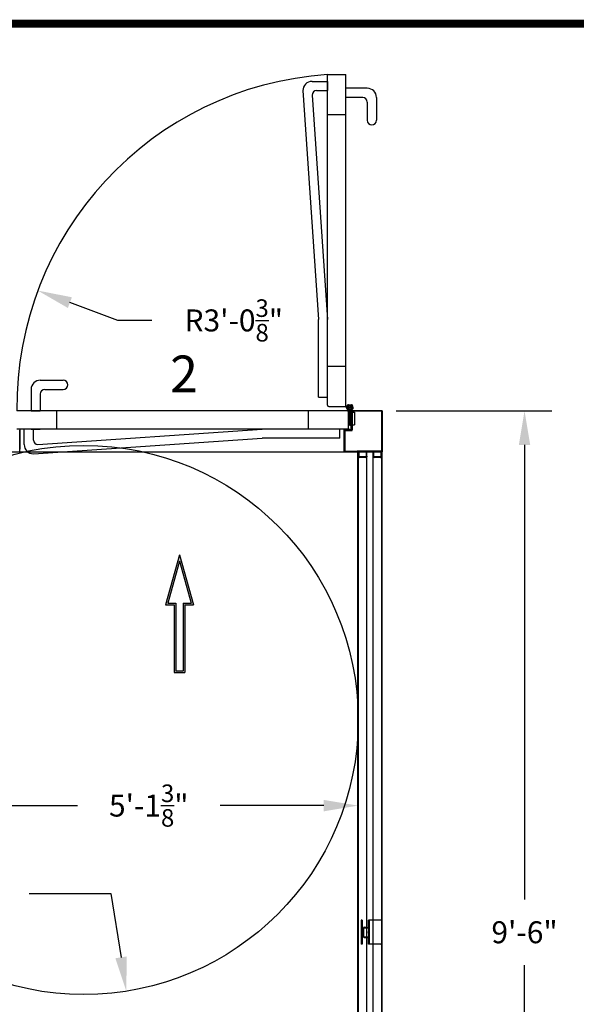
# Model space of a CAD drawing. Units: inches. Extents: x 18 to 1756, y 20 to 1135.
# Drawn here: x 105 to 166, y 143 to 250 of the extents above; entities that cross this region are included whole.
import ezdxf

# ---------------------------------------------------------------- set-up
doc = ezdxf.new("R2010")
doc.units = ezdxf.units.IN
doc.header["$MEASUREMENT"] = 0
doc.layers.get('DEFPOINTS').update_dxf_attribs({"color": 4})
doc.styles.add('SANSSERIF', font='sas_____.pfb')
doc.styles.get("Standard").update_dxf_attribs({"font": 'ROMANS.SHX'})
doc.dimstyles.new('STANDARD$0', dxfattribs={"dimscale": 24, "dimtxt": 0.1, "dimasz": 0.156, "dimexe": 0.125, "dimexo": 0.063, "dimgap": 0.09, "dimtad": 0, "dimtih": 1, "dimtoh": 1, "dimdec": 3, "dimzin": 0, "dimdsep": 46, "dimlunit": 4, "dimtxsty": 'Standard', "dimcen": -0.03, "dimclrd": 1, "dimclre": 1, "dimclrt": 1, "dimadec": 0, "dimazin": 0, "dimtfac": 0.8, "dimtdec": 3, "dimtofl": 0, "dimtmove": 0, "dimatfit": 3, "dimfxl": 0, "dimtolj": 1, "dimtzin": 0, "dimarcsym": 0})

# ---------------------------------------------------------------- blocks, each defined once
blk = doc.blocks.new('*D30')
at = {"color": 1, "lineweight": -2, "ltscale": 0.5}
for p, q in [((116.16, 217.5), (110.93, 219.45)), ((119.9, 217.5), (116.16, 217.5))]:
    blk.add_line(p, q, dxfattribs=at)
at = {"color": 1, "ltscale": 0.5}
blk.add_solid([(111.15, 220.03), (110.71, 218.86), (107.42, 220.76)], dxfattribs=at)
at = {"layer": 'DEFPOINTS', "color": 0, "ltscale": 0.5}
for p in [(107.42, 220.76), (141.54, 208.03)]:
    blk.add_point(p, dxfattribs=at)
at = {"color": 1, "ltscale": 0.5, "insert": (128.84, 217.5), "char_height": 2.4, "attachment_point": 5}
blk.add_mtext('\\A1;R3\'-0{\\H0.800000x;\\S3/8;}"', dxfattribs=at)
blk = doc.blocks.new('*D15')
at = {"color": 1, "lineweight": -2, "ltscale": 0.5}
for p, q in [((146.58, 207.63), (163.62, 207.63)), ((160.62, 203.89), (160.62, 154.23)), ((160.62, 97.41), (160.62, 147.06)), ((145.58, 93.66), (163.62, 93.66))]:
    blk.add_line(p, q, dxfattribs=at)
at = {"color": 1, "ltscale": 0.5}
for points in [[(160, 203.89), (161.24, 203.89), (160.62, 207.63)], [(160, 97.41), (161.24, 97.41), (160.62, 93.66)]]:
    blk.add_solid(points, dxfattribs=at)
at = {"layer": 'DEFPOINTS', "color": 0, "ltscale": 0.5}
for p in [(145.07, 207.63), (160.62, 207.63), (144.07, 93.66)]:
    blk.add_point(p, dxfattribs=at)
at = {"color": 1, "ltscale": 0.5, "insert": (160.62, 150.65), "char_height": 2.4, "attachment_point": 5}
blk.add_mtext('\\A1;9\'-6"', dxfattribs=at)
blk = doc.blocks.new('*D23')
at = {"color": 1, "lineweight": -2, "ltscale": 0.5}
for p, q in [((142.42, 163.07), (142.42, 167.49)), ((81.1, 166.21), (81.1, 161.49)), ((84.84, 164.49), (111.76, 164.49)), ((138.67, 164.49), (127.35, 164.49))]:
    blk.add_line(p, q, dxfattribs=at)
at = {"color": 1, "ltscale": 0.5}
for points in [[(84.84, 165.11), (84.84, 163.86), (81.1, 164.49)], [(138.67, 165.11), (138.67, 163.86), (142.42, 164.49)]]:
    blk.add_solid(points, dxfattribs=at)
at = {"layer": 'DEFPOINTS', "color": 0, "ltscale": 0.5}
for p in [(81.1, 167.72), (142.42, 164.49), (142.42, 161.56)]:
    blk.add_point(p, dxfattribs=at)
at = {"color": 1, "ltscale": 0.5, "insert": (119.55, 164.49), "char_height": 2.4, "attachment_point": 5}
blk.add_mtext('\\A1;5\'-1{\\H0.800000x;\\S3/8;}"', dxfattribs=at)
blk = doc.blocks.new('*D27')
at = {"color": 1, "lineweight": -2, "ltscale": 0.5}
for p, q in [((106.48, 154.88), (115.42, 154.88)), ((115.42, 154.88), (116.52, 147.91))]:
    blk.add_line(p, q, dxfattribs=at)
at = {"color": 1, "ltscale": 0.5}
blk.add_solid([(117.14, 148.01), (115.9, 147.81), (117.1, 144.21)], dxfattribs=at)
at = {"layer": 'DEFPOINTS', "color": 0, "ltscale": 0.5}
for p in [(107.79, 203.49), (117.1, 144.21)]:
    blk.add_point(p, dxfattribs=at)
at = {"color": 1, "ltscale": 0.5, "insert": (101.92, 154.88), "char_height": 2.4, "attachment_point": 5}
blk.add_mtext("\\A1;∅5'", dxfattribs=at)

msp = doc.modelspace()

# ---------------------------------------------------------------- hatches: boundary and pattern name
at = {"ltscale": 0.5}
h = msp.add_hatch(dxfattribs=at)
h.set_pattern_fill('ANSI31', style=0)
h.set_pattern_definition([(45, (-819.24997, 1493.0848), (-0.088388348, 0.088388348), [])])
h.paths.add_polyline_path([(141.5444, 205.6312), (141.0444, 205.6312), (141.0444, 205.5062), (141.5444, 205.5062)])
h = msp.add_hatch(color=7, dxfattribs=at)
h.paths.add_polyline_path([(122.319, 179.0253), (123.5065, 179.0253), (123.5065, 186.4231), (124.4491, 186.4231), (122.9128, 191.9029), (121.3765, 186.4231), (122.319, 186.4231)])
h.paths.add_polyline_path([(122.5065, 179.2128), (123.319, 179.2128), (123.319, 186.6106), (124.2018, 186.6106), (122.9128, 191.2083), (121.6238, 186.6106), (122.5065, 186.6106)], flags=16)

# ---------------------------------------------------------------- linework, layer by layer
at = {"color": 7, "ltscale": 0.5}
for p, q in [((139.1011, 208.236), (139.1011, 244.361)), ((139.1011, 244.361), (141.1011, 244.361)), ((141.1011, 208.111), (141.1011, 244.361)), ((137.3972, 243.611), (139.1011, 243.611)), ((139.1011, 243.611), (139.1011, 242.611)), ((136.3972, 242.611), (138.1011, 217.611)), ((137.3972, 242.111), (139.1011, 217.611)), ((137.8972, 242.611), (139.1011, 242.611)), ((143.4299, 242.861), (141.1011, 242.861)), ((142.9299, 241.861), (141.1011, 241.861)), ((143.4299, 241.361), (143.4299, 239.361)), ((144.4299, 241.861), (144.4299, 239.361)), ((139.1011, 239.986), (141.1011, 239.986)), ((138.1011, 209.111), (138.1011, 217.611)), ((139.1011, 209.111), (139.1011, 217.611)), ((139.1011, 212.486), (141.1011, 212.486)), ((107.6938, 210.96), (110.1938, 210.96)), ((106.6938, 209.96), (106.6938, 207.6312)), ((108.1938, 209.96), (110.1938, 209.96)), ((107.6938, 209.46), (107.6938, 207.6312)), ((138.1011, 209.111), (139.1011, 209.111)), ((141.6938, 207.6312), (105.1318, 207.6312)), ((145.0693, 207.6312), (105.1318, 207.6312)), ((106.6938, 207.6312), (107.6938, 207.6312)), ((109.5068, 205.6312), (109.5068, 207.6312)), ((141.2568, 207.6312), (132.688, 207.6312)), ((137.0068, 205.6312), (137.0068, 207.6312)), ((139.2261, 208.111), (141.1011, 208.111)), ((141.1703, 207.9322), (141.2469, 208.2005)), ((141.2299, 207.8532), (141.3768, 207.8532)), ((141.2749, 207.9925), (141.3277, 208.1775)), ((141.2818, 207.6312), (141.2818, 207.7312)), ((141.2818, 207.7312), (141.3768, 207.7312)), ((141.2818, 207.6312), (141.3818, 207.6312)), ((141.3768, 207.9606), (141.2989, 207.9606)), ((141.3671, 208.2912), (141.7084, 208.2912)), ((141.3671, 208.2072), (141.7084, 208.2072)), ((141.3768, 207.7312), (141.3768, 207.8532)), ((141.3818, 207.6312), (141.3818, 207.5062)), ((141.5018, 206.0682), (141.5018, 207.8043)), ((141.5738, 206.0682), (141.5738, 207.8043)), ((141.6938, 207.6312), (141.6938, 205.6062)), ((141.6938, 207.6312), (141.6938, 206.0682)), ((141.6988, 207.9606), (141.7766, 207.9606)), ((141.6988, 207.8532), (141.8456, 207.8532)), ((141.6988, 207.7312), (141.6988, 207.8532)), ((141.7938, 207.7312), (141.6988, 207.7312)), ((141.8007, 207.9925), (141.7479, 208.1775)), ((141.7838, 207.6312), (144.2578, 207.6312)), ((145.0693, 207.6312), (141.7838, 207.6312)), ((141.7938, 207.6312), (141.7938, 207.7312)), ((141.9052, 207.9322), (141.8286, 208.2005)), ((145.0693, 207.6312), (145.0693, 207.1312)), ((141.3818, 206.0682), (141.3818, 207.5062)), ((141.3818, 205.7562), (141.3818, 207.5062)), ((141.5018, 207.4062), (141.3818, 207.2952)), ((141.5018, 206.9682), (141.3818, 207.0792)), ((141.5018, 206.6182), (141.3818, 206.5072)), ((141.5738, 207.4062), (141.6938, 207.2952)), ((141.5738, 206.9682), (141.6938, 207.0792)), ((141.5738, 206.6182), (141.6938, 206.5072)), ((141.6188, 207.5812), (141.6188, 205.6212)), ((141.6938, 206.0682), (141.6938, 207.5412)), ((141.7438, 207.5412), (141.7438, 206.0682)), ((141.7938, 207.4812), (141.7438, 207.4812)), ((144.9793, 207.5812), (141.7838, 207.5812)), ((141.7938, 207.4812), (142.0438, 207.4812)), ((141.7938, 207.4812), (141.7938, 205.5362)), ((142.0438, 207.4812), (142.0438, 206.1052)), ((145.0193, 203.1962), (145.0193, 207.5412)), ((145.0693, 207.5262), (145.0693, 207.1312)), ((145.0693, 207.1312), (145.0693, 203.1462)), ((141.2568, 205.6312), (105.1318, 205.6312)), ((105.4438, 205.5296), (105.4438, 203.4402)), ((105.4438, 203.2052), (105.4438, 205.5262)), ((105.9438, 203.9274), (105.9438, 205.6312)), ((106.6938, 205.6312), (107.6938, 205.6312)), ((106.9438, 204.4274), (106.9438, 205.6312)), ((107.4438, 203.9274), (131.9438, 205.6312)), ((140.4438, 205.6312), (131.9438, 205.6312)), ((140.4438, 204.6312), (140.4438, 205.6312)), ((140.8688, 205.5012), (140.8688, 203.1962)), ((141.6038, 205.5162), (140.9438, 205.5162)), ((140.9438, 205.5162), (140.9438, 203.1462)), ((140.9588, 205.5912), (141.5888, 205.5912)), ((141.0338, 205.5062), (141.7138, 205.5062)), ((141.0444, 205.5062), (141.0444, 205.6312)), ((141.0444, 205.6312), (141.5444, 205.6312)), ((141.5444, 205.5062), (141.0444, 205.5062)), ((141.5018, 206.1802), (141.3818, 206.2912)), ((141.3818, 206.0682), (141.5018, 206.0682)), ((141.3818, 206.0682), (141.5018, 206.0682)), ((141.5444, 205.5062), (141.5444, 205.6312)), ((141.5738, 206.1802), (141.6938, 206.2912)), ((141.5738, 206.0682), (141.6938, 206.0682)), ((141.5738, 206.0682), (141.6938, 206.0682)), ((141.6938, 206.0682), (141.7438, 206.0682)), ((141.7438, 206.0682), (141.7438, 205.5362)), ((141.7938, 206.1052), (142.0438, 206.1052)), ((106.9438, 202.9274), (131.9438, 204.6312)), ((140.4438, 204.6312), (131.9438, 204.6312)), ((140.9438, 205.4162), (140.9438, 203.2362)), ((140.9938, 205.4162), (140.9938, 203.2362)), ((141.0338, 205.4562), (141.7138, 205.4562)), ((39.6949, 203.1462), (145.0693, 203.1462)), ((141.0338, 203.1962), (143.5103, 203.1962)), ((143.5403, 203.1462), (141.0338, 203.1462)), ((145.0193, 203.1962), (142.3123, 203.1962)), ((142.4176, 98.1462), (142.4176, 203.1462)), ((142.4176, 203.1462), (145.0693, 203.1462)), ((142.4176, 203.1462), (145.0693, 203.1462)), ((142.4801, 98.6812), (142.4801, 203.1462)), ((142.4801, 202.6112), (142.4801, 203.1462)), ((142.4943, 203.1462), (145.0693, 203.1462)), ((142.5103, 203.1462), (142.5703, 203.1462)), ((142.5401, 202.6112), (142.5401, 203.1462)), ((143.3095, 202.5812), (142.5701, 202.5812)), ((143.3095, 202.5212), (142.5701, 202.5212)), ((143.3395, 202.6112), (143.3395, 203.1462)), ((143.3995, 98.6812), (143.3995, 203.1462)), ((143.3995, 202.6112), (143.3995, 203.1462)), ((143.5398, 203.1962), (143.5107, 203.1962)), ((143.5393, 203.1962), (143.5403, 203.1962)), ((144.0875, 98.6812), (144.0875, 203.1462)), ((144.0875, 202.6112), (144.0875, 203.1462)), ((144.1475, 202.6112), (144.1475, 203.1462)), ((144.9168, 202.5812), (144.1775, 202.5812)), ((144.9168, 202.5212), (144.1775, 202.5212)), ((144.9468, 202.6112), (144.9468, 203.1462)), ((145.0068, 98.6812), (145.0068, 203.1462)), ((145.0068, 202.6112), (145.0068, 203.1462)), ((145.0693, 98.1462), (145.0693, 203.1462)), ((122.9128, 191.9029), (121.3765, 186.4231)), ((122.9128, 191.9029), (124.4491, 186.4231)), ((122.9128, 191.2083), (121.6238, 186.6106)), ((122.9128, 191.2083), (124.2018, 186.6106)), ((121.3765, 186.4231), (122.319, 186.4231)), ((121.6238, 186.6106), (122.5065, 186.6106)), ((122.319, 186.4231), (122.319, 179.0253)), ((122.5065, 186.6106), (122.5065, 179.2128)), ((123.319, 186.6106), (123.319, 179.2128)), ((123.319, 186.6106), (124.2018, 186.6106)), ((123.5065, 186.4231), (123.5065, 179.0253)), ((123.5065, 186.4231), (124.4491, 186.4231)), ((122.319, 179.0253), (123.5065, 179.0253)), ((122.5065, 179.2128), (123.319, 179.2128)), ((142.8817, 151.9582), (142.7617, 151.9582)), ((142.7617, 151.9582), (142.7617, 149.3342)), ((142.8817, 151.9582), (142.8817, 149.3342)), ((144.9173, 151.9587), (143.5693, 151.9587)), ((143.5693, 151.3337), (143.5693, 151.9587)), ((143.5693, 151.9582), (143.5693, 149.3342)), ((143.6893, 151.9582), (143.5693, 151.9582)), ((143.6893, 149.3342), (143.6893, 151.9582)), ((145.0073, 149.4237), (145.0073, 151.8687)), ((143.0073, 150.1737), (143.0073, 151.1187)), ((143.0673, 150.1737), (143.0673, 151.1187)), ((143.0973, 151.2087), (143.5693, 151.2087)), ((143.0973, 151.1487), (143.5693, 151.1487)), ((143.6893, 151.3337), (143.5693, 151.3337)), ((143.5693, 151.1487), (143.5693, 151.2087)), ((143.5693, 150.5522), (143.5693, 150.7402)), ((143.6893, 149.9587), (143.6893, 151.3337)), ((143.0973, 150.1437), (143.5693, 150.1437)), ((143.0973, 150.0837), (143.5693, 150.0837)), ((143.5693, 150.0837), (143.5693, 150.1437)), ((143.5693, 149.3337), (143.5693, 149.9587)), ((143.6893, 149.9587), (143.5693, 149.9587)), ((142.8817, 149.3342), (142.7617, 149.3342)), ((143.6893, 149.3342), (143.5693, 149.3342)), ((144.9173, 149.3337), (143.5693, 149.3337))]:
    msp.add_line(p, q, dxfattribs=at)
at = {"color": 7, "ltscale": 0.5, "const_width": 0.8572}
msp.add_lwpolyline([(18.0164, 20.7802), (325.346, 20.7802), (325.346, 249.9278), (18.0164, 249.9278)], close=True, dxfattribs=at)
at = {"color": 7, "ltscale": 0.5}
for centre, radius in [((141.3768, 207.9069), 0.0537), ((141.6988, 207.9069), 0.0537), ((112.4443, 173.8488), 30)]:
    msp.add_circle(centre, radius, dxfattribs=at)
for centre, radius, start, end in [((141.5378, 208.0344), 36.4082, 93.837514, 180.634521), ((137.3972, 242.611), 1, 90, 180), ((137.8972, 242.111), 0.5, 90, 180), ((143.4299, 241.861), 1, 0, 90), ((142.9299, 241.361), 0.5, 0, 90), ((143.9299, 239.361), 0.5, 180, 0), ((107.6938, 209.96), 1, 90, 180), ((110.1938, 210.46), 0.5, 270, 90), ((108.1938, 209.46), 0.5, 90, 180), ((139.2261, 208.236), 0.125, 180, 270), ((141.2299, 207.9152), 0.062, 164.071883, 270), ((141.3671, 208.1662), 0.125, 90, 164.071883), ((141.2568, 207.5062), 0.125, 0, 90), ((141.2989, 207.9856), 0.025, 164.071883, 270), ((141.3768, 207.9069), 0.1617, 320.626981, 122.766892), ((141.3671, 208.1662), 0.041, 90, 164.071883), ((141.6988, 207.9069), 0.1617, 57.233108, 219.373019), ((141.7838, 207.5412), 0.09, 90, 180), ((141.7084, 208.1662), 0.125, 15.928117, 90), ((141.7084, 208.1662), 0.041, 15.928117, 90), ((141.7766, 207.9856), 0.025, 270, 15.928117), ((141.8456, 207.9152), 0.062, 270, 15.928117), ((144.9793, 207.5412), 0.09, 0, 90), ((141.7838, 207.5412), 0.04, 90, 180), ((144.9793, 207.5412), 0.04, 0, 90), ((140.9588, 205.5012), 0.09, 90, 180), ((141.0338, 205.4162), 0.09, 90, 180), ((141.2568, 205.7562), 0.125, 270, 0), ((141.5888, 205.6212), 0.03, 270, 0), ((141.6038, 205.6062), 0.09, 270, 0), ((141.7138, 205.5362), 0.03, 270, 0), ((141.7138, 205.5362), 0.08, 270, 0), ((107.4438, 204.4274), 0.5, 180, 270), ((141.0338, 205.4162), 0.04, 90, 180), ((106.9438, 203.9274), 1, 180, 270), ((141.0338, 203.2362), 0.09, 180, 270), ((141.0338, 203.2362), 0.04, 180, 270), ((142.5701, 202.6112), 0.09, 180, 270), ((142.5701, 202.6112), 0.03, 180, 270), ((143.3095, 202.6112), 0.09, 270, 0), ((143.3095, 202.6112), 0.03, 270, 0), ((144.1775, 202.6112), 0.09, 180, 270), ((144.1775, 202.6112), 0.03, 180, 270), ((144.9168, 202.6112), 0.09, 270, 0), ((144.9168, 202.6112), 0.03, 270, 0), ((144.9173, 151.8687), 0.09, 0, 90), ((143.0973, 151.1187), 0.09, 90, 180), ((143.0973, 151.1187), 0.03, 90, 180), ((143.0973, 150.1737), 0.09, 180, 270), ((143.0973, 150.1737), 0.03, 180, 270), ((144.9173, 149.4237), 0.09, 270, 0)]:
    msp.add_arc(centre, radius, start, end, dxfattribs=at)
for p in [(141.7988, 207.6312), (141.7988, 207.6312), (141.7988, 207.6312), (141.7988, 207.6312), (141.7988, 207.6312), (141.7988, 207.6312), (141.7988, 207.6312), (141.7988, 207.6312), (141.7988, 207.6312), (141.7988, 207.6312), (141.7988, 207.6312), (141.6938, 207.5262), (141.6938, 207.5262), (141.6938, 207.5262), (141.6938, 207.5262), (141.6938, 207.5262), (141.6938, 207.5262), (141.6938, 207.5262), (145.0693, 207.5262), (145.0693, 207.5262), (142.4801, 202.6262), (143.2945, 202.5212), (143.3995, 202.6262), (144.0875, 202.6262), (144.9018, 202.5212), (145.0068, 202.6262)]:
    msp.add_point(p, dxfattribs=at)

# ---------------------------------------------------------------- texts
at = {"color": 7, "ltscale": 0.5, "style": 'SANSSERIF'}
msp.add_text('2', height=4, dxfattribs=at).set_placement((121.8934, 209.6588))

# ---------------------------------------------------------------- dimensions: what is measured, and where the dimension line sits
at = {"color": 7, "ltscale": 0.5}
dim = msp.add_radius_dim(center=(141.5378, 208.0344), mpoint=(107.4249, 220.7574), dimstyle='STANDARD$0', override={"dimtol": 0, "dimlim": 0, "dimtp": 0, "dimtm": 0, "dimtfac": 0.8, "dimtdec": 3, "dimtolj": 1, "dimtzin": 0}, dxfattribs=at)
dim.commit()
dim.dimension.update_dxf_attribs({"geometry": '*D30', "text_midpoint": (128.8394, 217.5001), "dimtype": 164})
dim = msp.add_linear_dim(base=(160.6207, 207.6312), p1=(144.0693, 93.6612), p2=(145.0693, 207.6312), angle=90, dimstyle='STANDARD$0', override={"dimtol": 0, "dimlim": 0, "dimtp": 0, "dimtm": 0, "dimtfac": 0.8, "dimtdec": 3, "dimtolj": 1, "dimtzin": 0}, dxfattribs=at)
dim.commit()
dim.dimension.update_dxf_attribs({"geometry": '*D15', "text_midpoint": (160.6207, 150.6462), "dimtype": 160})
dim = msp.add_diameter_dim_2p(p1=(107.7873, 203.4851), p2=(117.1012, 144.2125), dimstyle='STANDARD$0', override={"dimtol": 0, "dimlim": 0, "dimtp": 0, "dimtm": 0, "dimtfac": 1, "dimtdec": 4, "dimtolj": 1, "dimtzin": 0}, dxfattribs=at)
dim.commit()
dim.dimension.update_dxf_attribs({"geometry": '*D27', "text_midpoint": (101.9247, 154.8815), "dimtype": 163})
dim = msp.add_linear_dim(base=(142.4176, 164.4859), p1=(81.0979, 167.7237), p2=(142.4176, 161.5563), dimstyle='STANDARD$0', override={"dimtol": 0, "dimlim": 0, "dimtp": 0, "dimtm": 0, "dimtfac": 0.8, "dimtdec": 3, "dimtolj": 1, "dimtzin": 0}, dxfattribs=at)
dim.commit()
dim.dimension.update_dxf_attribs({"geometry": '*D23', "text_midpoint": (119.552, 164.4859), "dimtype": 160})

doc.saveas('drawing.dxf')
